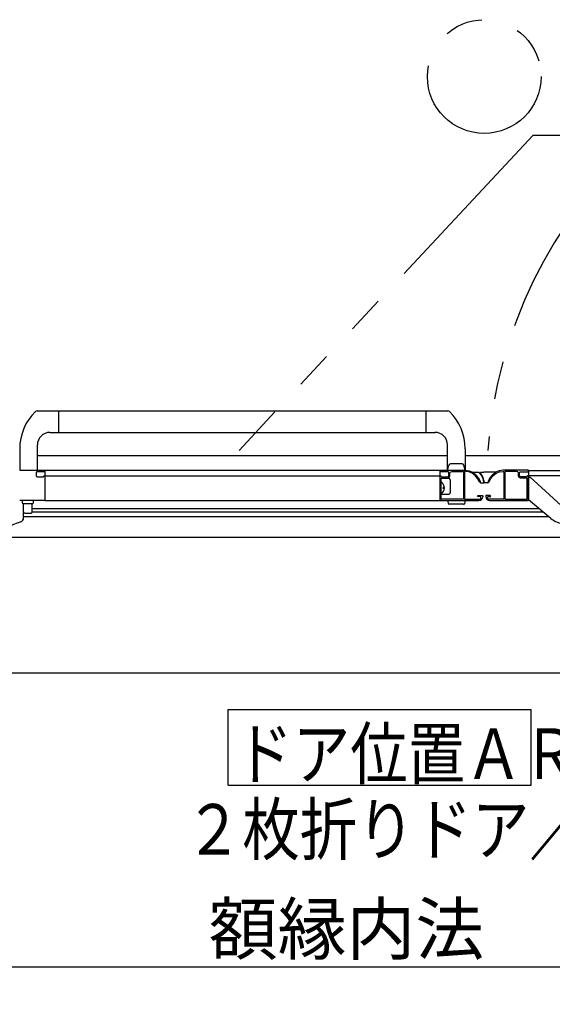
# Model space of a CAD drawing. Extents: x -405 to 205, y -16 to 288.
# Drawn here: x -262 to -241, y 99 to 138 of the extents above; entities that cross this region are included whole.
import ezdxf

# ---------------------------------------------------------------- set-up
doc = ezdxf.new("R2010")
doc.units = 0
doc.header["$MEASUREMENT"] = 0
doc.linetypes.add('PHANTOM', pattern=[15, 7.5, -1.5, 1.5, -1.5, 1.5, -1.5])
doc.layers.get('0').update_dxf_attribs({"linetype": 'CONTINUOUS'})
doc.layers.get('DEFPOINTS').update_dxf_attribs({"linetype": 'CONTINUOUS'})
doc.layers.add('VIEW0001', color=7, linetype='CONTINUOUS')
doc.styles.get("Standard").update_dxf_attribs({"font": 'ROMANS', "bigfont": 'EXTFONT'})
doc.dimstyles.new('ISO-25', dxfattribs={"dimtxt": 2.5, "dimasz": 2.5, "dimexe": 1.25, "dimexo": 0.625, "dimtad": 1, "dimdec": 4, "dimdsep": 46, "dimtxsty": 'Standard', "dimcen": 2.5, "dimadec": 0, "dimazin": 0, "dimtfac": 1, "dimtdec": 4, "dimtmove": 0, "dimatfit": 3, "dimfxl": 1, "dimtolj": 1, "dimtzin": 0, "dimarcsym": 0})

# ---------------------------------------------------------------- blocks, each defined once
blk = doc.blocks.new('_ORIGIN')
at = {"color": 0, "linetype": 'ByBlock'}
blk.add_line((0, 0), (-1, 0), dxfattribs=at)
blk.add_circle((0, 0), 0.5, dxfattribs=at)
blk = doc.blocks.new('*D43')
at = {"layer": 'DEFPOINTS', "color": 0}
for p in [(-262.869997, 113.128033), (-224.269996, 113.128033), (-224.269996, 100.629033)]:
    blk.add_point(p, dxfattribs=at)
at = {"layer": 'VIEW0001', "color": 0, "lineweight": -2}
for p, q in [((-262.869997, 110.588033), (-262.869997, 100.629033)), ((-224.269996, 110.588033), (-224.269996, 100.629033)), ((-262.269997, 100.629033), (-224.869996, 100.629033))]:
    blk.add_line(p, q, dxfattribs=at)
at = {"layer": 'VIEW0001', "color": 0, "lineweight": -2, "xscale": 0.6, "yscale": 0.6, "zscale": 0.6, "rotation": 180}
blk.add_blockref('_ORIGIN', (-262.869997, 100.629033), dxfattribs=at)
at = {"layer": 'VIEW0001', "color": 0, "lineweight": -2, "xscale": 0.6, "yscale": 0.6, "zscale": 0.6}
blk.add_blockref('_ORIGIN', (-224.269996, 100.629033), dxfattribs=at)
at = {"layer": 'VIEW0001', "color": 0, "insert": (-243.568997, 102.129033), "char_height": 2, "attachment_point": 5}
blk.add_mtext('\\A1;額縁内法\u3000７７２', dxfattribs=at)

msp = doc.modelspace()

# ---------------------------------------------------------------- linework, layer by layer
at = {"layer": 'VIEW0001', "color": 7, "linetype": 'PHANTOM'}
for p, q in [((-241.624357, 133.563947), (-253.278884, 121.076826)), ((-241.624339, 133.563948), (-238.433543, 133.563948))]:
    msp.add_line(p, q, dxfattribs=at)
at = {"layer": 'VIEW0001', "color": 7, "linetype": 'Continuous'}
for p, q in [((-261.279371, 122.641779), (-245.01127, 122.641777)), ((-260.419408, 121.791779), (-260.419408, 122.641779)), ((-245.870567, 121.791779), (-245.870567, 122.641779)), ((-260.769408, 121.791779), (-245.519104, 121.791777)), ((-261.269408, 120.291779), (-261.269408, 121.291779)), ((-245.020567, 120.291779), (-245.020567, 121.291779)), ((-261.969408, 121.144281), (-261.969408, 120.291779)), ((-261.2702, 120.876777), (-245.020567, 120.876777)), ((-244.320567, 121.144281), (-244.320567, 120.291779)), ((-244.320567, 120.876777), (-224.444987, 120.876777)), ((-245.020567, 120.291779), (-244.968475, 120.48619)), ((-244.445104, 120.541779), (-244.896031, 120.541779)), ((-244.320567, 120.291779), (-244.37266, 120.48619)), ((-260.969988, 120.276777), (-260.969988, 119.091777)), ((-245.319987, 120.276777), (-260.969988, 120.276777)), ((-244.020731, 120.211777), (-243.788738, 120.211777)), ((-243.601292, 120.201438), (-243.70732, 120.201438)), ((-243.119172, 120.211777), (-243.570328, 120.211777)), ((-241.819987, 120.276777), (-241.819987, 119.091777)), ((-241.819987, 120.276777), (-226.169987, 120.276777)), ((-260.969988, 120.066777), (-245.319987, 120.066777)), ((-245.270306, 119.691777), (-245.270306, 119.749277)), ((-244.970169, 119.966863), (-245.269988, 119.966863)), ((-244.920169, 119.916863), (-244.920169, 119.391777)), ((-243.725226, 119.856211), (-243.725226, 119.806584)), ((-243.709726, 119.791584), (-243.593761, 119.791584)), ((-243.429749, 119.791584), (-243.548066, 119.791584)), ((-243.414749, 119.856209), (-243.414749, 119.806584)), ((-241.820542, 120.016777), (-241.745542, 120.016777)), ((-226.169987, 120.066777), (-241.819987, 120.066777)), ((-241.745542, 120.016777), (-240.370344, 118.759453)), ((-245.319987, 119.091777), (-245.319987, 119.341777)), ((-245.270306, 119.384277), (-245.270306, 119.441777)), ((-245.269988, 119.341777), (-244.970169, 119.341777)), ((-245.145841, 119.613027), (-245.189987, 119.613027)), ((-245.189987, 119.570527), (-245.189987, 119.613027)), ((-245.145841, 119.570527), (-245.189987, 119.570527)), ((-261.869988, 119.091777), (-261.869988, 119.016777)), ((-261.469988, 118.966777), (-261.819988, 118.966777)), ((-261.819988, 118.388822), (-261.819988, 118.966777)), ((-261.469988, 118.641777), (-261.469988, 118.966777)), ((-261.419988, 119.016777), (-261.419988, 119.091777)), ((-260.969988, 119.091777), (-243.779988, 119.091777)), ((-245.320306, 119.176058), (-245.320306, 119.267413)), ((-245.320306, 119.12264), (-245.320306, 119.176058)), ((-245.320306, 119.116777), (-245.320306, 119.12264)), ((-245.020567, 119.091777), (-244.987364, 118.967859)), ((-244.387579, 118.941918), (-244.953556, 118.941918)), ((-244.320567, 119.091777), (-244.353771, 118.967859)), ((-240.924791, 118.377999), (-241.820542, 119.116777)), ((-261.769988, 118.591777), (-261.519988, 118.591777)), ((-241.396188, 118.766787), (-261.469988, 118.76679)), ((-241.226441, 118.626787), (-261.469988, 118.62679)), ((-261.928641, 118.248874), (-261.928744, 118.249225)), ((-241.002417, 118.450105), (-261.819994, 118.450108)), ((-240.921913, 118.381489), (-240.924791, 118.377999)), ((-224.444989, 117.626777), (-262.694988, 117.626777)), ((-223.271309, 112.251789), (-263.870424, 112.251789)), ((-253.709725, 107.821299), (-253.709725, 110.821299)), ((-253.709725, 110.821299), (-241.709726, 110.821299)), ((-241.709726, 107.821299), (-241.709726, 110.821299)), ((-253.709725, 107.821299), (-241.709726, 107.821299))]:
    msp.add_line(p, q, dxfattribs=at)
for points in [[(-261.969988, 120.291777), (-260.984988, 120.291777)], [(-261.294988, 120.226777), (-261.312666, 120.219455), (-261.319988, 120.201777)], [(-261.319988, 120.201777), (-261.319988, 120.076777)], [(-261.319988, 120.076777), (-261.305343, 120.041422), (-261.269988, 120.026777)], [(-260.999143, 120.226777), (-261.294988, 120.226777)], [(-260.991425, 120.228915), (-260.995139, 120.227321), (-260.999143, 120.226777)], [(-260.97727, 120.237408), (-260.991425, 120.228915)], [(-260.984988, 120.291777), (-260.974381, 120.287384), (-260.969988, 120.276777)], [(-260.969988, 120.25027), (-260.971935, 120.24288), (-260.97727, 120.237408)], [(-260.969988, 120.276777), (-260.969988, 120.25027)], [(-245.319988, 120.276777), (-245.315594, 120.287384), (-245.304988, 120.291777)], [(-245.319988, 120.25027), (-245.319988, 120.276777)], [(-245.319988, 119.101777), (-245.319988, 120.276777)], [(-245.312705, 120.237408), (-245.318041, 120.24288), (-245.319988, 120.25027)], [(-245.319988, 120.25027), (-245.319988, 120.25027)], [(-245.298551, 120.228915), (-245.312705, 120.237408)], [(-245.304988, 120.291777), (-244.318678, 120.291777)], [(-245.290833, 120.226777), (-245.294837, 120.227321), (-245.298551, 120.228915)], [(-244.994988, 120.226777), (-245.290833, 120.226777)], [(-245.019988, 120.026777), (-244.984633, 120.041422), (-244.969988, 120.076777)], [(-244.969988, 120.201777), (-244.97731, 120.219455), (-244.994988, 120.226777)], [(-244.969988, 120.076777), (-244.969988, 120.201777)], [(-244.929988, 120.171777), (-244.908021, 120.22481), (-244.854988, 120.246777)], [(-244.929988, 120.056777), (-244.929988, 120.171777)], [(-244.854988, 120.246777), (-244.404988, 120.246777)], [(-244.404988, 120.246777), (-244.394381, 120.242384), (-244.389988, 120.231777)], [(-244.389988, 120.231777), (-244.389988, 119.151777)], [(-244.329988, 120.246777), (-244.340594, 120.242384), (-244.344988, 120.231777)], [(-244.344988, 120.231777), (-244.344988, 120.231777)], [(-244.344988, 120.231777), (-244.344988, 119.151777)], [(-244.318678, 120.246777), (-244.329988, 120.246777)], [(-244.318678, 120.291777), (-244.163771, 120.269927), (-244.018678, 120.211392), (-243.895439, 120.115005), (-243.799063, 119.991777)], [(-243.838034, 119.969277), (-243.927182, 120.083263), (-244.041178, 120.172421), (-244.175389, 120.226565), (-244.318678, 120.246777)], [(-242.821297, 120.291777), (-242.976204, 120.269927), (-243.121297, 120.211392), (-243.244536, 120.115005), (-243.340913, 119.991777)], [(-243.301942, 119.969277), (-243.212793, 120.083263), (-243.098797, 120.172421), (-242.964586, 120.226565), (-242.821297, 120.246777)], [(-241.834987, 120.291777), (-242.821297, 120.291777)], [(-242.821297, 120.246777), (-242.809987, 120.246777)], [(-242.809987, 120.246777), (-242.799381, 120.242384), (-242.794987, 120.231777)], [(-242.794987, 120.231777), (-242.794987, 119.151777)], [(-242.734987, 120.246777), (-242.745594, 120.242384), (-242.749987, 120.231777)], [(-242.749987, 120.231777), (-242.749987, 119.151777)], [(-242.284987, 120.246777), (-242.734987, 120.246777)], [(-242.209987, 120.171777), (-242.231954, 120.22481), (-242.284987, 120.246777)], [(-242.209987, 120.056777), (-242.209987, 120.171777)], [(-242.169987, 120.201777), (-242.162665, 120.219455), (-242.144987, 120.226777)], [(-242.169987, 120.076777), (-242.169987, 120.201777)], [(-242.119987, 120.026777), (-242.155343, 120.041422), (-242.169987, 120.076777)], [(-242.144987, 120.226777), (-241.849142, 120.226777)], [(-241.849142, 120.226777), (-241.845138, 120.227321), (-241.841425, 120.228915)], [(-241.841425, 120.228915), (-241.82727, 120.237408)], [(-241.819987, 120.276777), (-241.824381, 120.287384), (-241.834987, 120.291777)], [(-241.82727, 120.237408), (-241.821934, 120.24288), (-241.819987, 120.25027)], [(-241.819987, 120.25027), (-241.819987, 120.276777)], [(-261.269988, 120.026777), (-261.044988, 120.026777)], [(-261.044988, 120.026777), (-261.02731, 120.034099), (-261.019988, 120.051777), (-261.015594, 120.062384), (-261.004988, 120.066777)], [(-261.004988, 120.066777), (-260.999143, 120.066777)], [(-260.999143, 120.066777), (-260.995139, 120.066233), (-260.991425, 120.06464)], [(-260.991425, 120.06464), (-260.97727, 120.056147)], [(-260.97727, 120.056147), (-260.971935, 120.050675), (-260.969988, 120.043284)], [(-260.969988, 120.043284), (-260.969988, 119.101777)], [(-245.319988, 120.043284), (-245.318041, 120.050675), (-245.312705, 120.056147)], [(-245.312705, 120.056147), (-245.298551, 120.06464)], [(-245.298551, 120.06464), (-245.294837, 120.066233), (-245.290833, 120.066777)], [(-245.290833, 120.066777), (-245.284988, 120.066777)], [(-245.284988, 120.066777), (-245.274381, 120.062384), (-245.269988, 120.051777), (-245.262666, 120.034099), (-245.244988, 120.026777)], [(-245.269988, 119.966777), (-245.265594, 119.977384), (-245.254988, 119.981777)], [(-245.269988, 119.151777), (-245.269988, 119.966777)], [(-245.254988, 119.981777), (-245.004988, 119.981777)], [(-245.244988, 120.026777), (-245.019988, 120.026777)], [(-245.004988, 119.981777), (-244.951955, 120.003744), (-244.929988, 120.056777)], [(-243.779749, 119.868325), (-243.838034, 119.969277)], [(-243.799063, 119.991777), (-243.724007, 119.861777)], [(-243.724007, 119.861777), (-243.746901, 119.816936), (-243.778489, 119.856142), (-243.777819, 119.862368), (-243.779749, 119.868325)], [(-243.340913, 119.991777), (-243.415968, 119.861777)], [(-243.415968, 119.861777), (-243.393074, 119.816936), (-243.361487, 119.856142), (-243.362157, 119.862368), (-243.360227, 119.868325)], [(-243.360227, 119.868325), (-243.301942, 119.969277)], [(-242.134987, 119.981777), (-242.188021, 120.003744), (-242.209987, 120.056777)], [(-241.884987, 119.981777), (-242.134987, 119.981777)], [(-241.894987, 120.026777), (-242.119987, 120.026777)], [(-241.854987, 120.066777), (-241.865594, 120.062384), (-241.869987, 120.051777), (-241.87731, 120.034099), (-241.894987, 120.026777)], [(-241.869987, 119.966777), (-241.874381, 119.977384), (-241.884987, 119.981777)], [(-241.869987, 119.151777), (-241.869987, 119.966777)], [(-241.849142, 120.066777), (-241.854987, 120.066777)], [(-241.841425, 120.06464), (-241.845138, 120.066233), (-241.849142, 120.066777)], [(-241.849142, 120.066777), (-241.849142, 120.066777)], [(-241.82727, 120.056147), (-241.841425, 120.06464)], [(-241.819987, 120.043284), (-241.821934, 120.050675), (-241.82727, 120.056147)], [(-241.819987, 119.101777), (-241.819987, 120.043284)], [(-243.776704, 119.246777), (-243.781704, 119.245919), (-243.786132, 119.243444), (-243.833272, 119.256777), (-243.804988, 119.296777)], [(-243.804988, 119.296777), (-243.654988, 119.296777)], [(-243.654988, 119.296777), (-243.63731, 119.289455), (-243.629988, 119.271777)], [(-243.484987, 119.296777), (-243.502665, 119.289455), (-243.509987, 119.271777)], [(-243.334987, 119.296777), (-243.484987, 119.296777)], [(-243.363272, 119.246777), (-243.358272, 119.245919), (-243.353844, 119.243444), (-243.306703, 119.256777), (-243.334987, 119.296777)], [(-260.979988, 119.091777), (-261.969994, 119.091777)], [(-260.969988, 119.101777), (-260.972917, 119.094706), (-260.979988, 119.091777)], [(-245.309988, 119.091777), (-245.317059, 119.094706), (-245.319988, 119.101777)], [(-245.270189, 119.091777), (-245.309988, 119.091777)], [(-245.259988, 119.141777), (-245.267059, 119.144706), (-245.269988, 119.151777)], [(-244.399988, 119.141777), (-245.259988, 119.141777)], [(-244.389988, 119.151777), (-244.392917, 119.144706), (-244.399988, 119.141777)], [(-244.344988, 119.151777), (-244.342059, 119.144706), (-244.334988, 119.141777)], [(-244.334988, 119.141777), (-243.749988, 119.141777)], [(-243.724988, 119.246777), (-243.776704, 119.246777)], [(-243.699988, 119.221777), (-243.70731, 119.239455), (-243.724988, 119.246777)], [(-243.699988, 119.191777), (-243.699988, 119.221777)], [(-243.629988, 119.271777), (-243.629988, 119.241777)], [(-243.509987, 119.271777), (-243.509987, 119.241777)], [(-243.439987, 119.221777), (-243.432665, 119.239455), (-243.414987, 119.246777)], [(-243.439987, 119.191777), (-243.439987, 119.221777)], [(-243.414987, 119.246777), (-243.363272, 119.246777)], [(-242.804987, 119.141777), (-243.389987, 119.141777)], [(-243.359987, 119.091777), (-241.829987, 119.091777)], [(-242.794987, 119.151777), (-242.797916, 119.144706), (-242.804987, 119.141777)], [(-242.749987, 119.151777), (-242.747059, 119.144706), (-242.739987, 119.141777)], [(-242.739987, 119.141777), (-241.879987, 119.141777)], [(-241.879987, 119.141777), (-241.872916, 119.144706), (-241.869987, 119.151777)], [(-241.829987, 119.091777), (-241.822916, 119.094706), (-241.819987, 119.101777)], [(-261.928744, 118.249225), (-262.218004, 118.142447), (-262.486016, 117.996307), (-262.6465, 117.879174)], [(-261.928744, 118.249225), (-261.919637, 118.25221), (-261.902959, 118.260201)]]:
    msp.add_lwpolyline(points, dxfattribs=at)
at = {"layer": 'VIEW0001', "color": 7, "linetype": 'PHANTOM'}
msp.add_circle((-243.570001, 135.876729), 2.25, dxfattribs=at)
msp.add_arc((-225.070201, 119.721748), 18.407898, 89.999984, 175.778413, dxfattribs=at)
at = {"layer": 'VIEW0001', "color": 7, "linetype": 'Continuous'}
for centre, radius, start, end in [((-259.919408, 121.144281), 2.05, 134.220132, 180), ((-261.279371, 122.541779), 0.1, 90, 134.220132), ((-245.010604, 122.541779), 0.1, 45.779868, 90), ((-246.370567, 121.144281), 2.05, 0, 45.779868), ((-260.769408, 121.291779), 0.5, 90, 180), ((-245.520567, 121.291779), 0.5, 0, 90), ((-244.896031, 120.466779), 0.075, 90, 165), ((-244.445104, 120.466779), 0.075, 15, 90), ((-243.788738, 120.161777), 0.05, 39.445607, 90), ((-244.360187, 119.691622), 0.79, 8.53068, 39.445607), ((-243.70732, 120.186438), 0.015, 90, 217.382789), ((-244.354917, 119.691622), 0.8, 8.109104, 37.382789), ((-243.570328, 120.161777), 0.05, 90, 121.259221), ((-245.256272, 119.790561), 0.013716, 52.28591, 180), ((-245.409987, 119.591777), 0.265, 4.599411, 52.28591), ((-244.970169, 119.916863), 0.05, 0, 90), ((-243.710226, 119.806584), 0.015, 180, 270), ((-243.593761, 119.806584), 0.015, 270, 8.53068), ((-243.548066, 119.806584), 0.015, 188.109104, 270), ((-243.429749, 119.806584), 0.015, 270, 0), ((-245.256272, 119.392993), 0.013716, 180, 307.71409), ((-245.409987, 119.591777), 0.265, 307.71409, 355.400589), ((-244.970169, 119.391777), 0.05, 270, 0), ((-261.819988, 119.016777), 0.05, 180, 270), ((-261.469988, 119.016777), 0.05, 270, 0), ((-244.953556, 118.976918), 0.035, 195, 270), ((-244.387579, 118.976918), 0.035, 270, 345), ((-243.779988, 119.241777), 0.15, 270, 0), ((-243.749988, 119.191777), 0.05, 270, 0), ((-243.359987, 119.241777), 0.15, 180, 270), ((-243.389987, 119.191777), 0.05, 180, 270), ((-261.769988, 118.641777), 0.05, 180, 270), ((-261.519988, 118.641777), 0.05, 270, 0), ((-261.966883, 118.39251), 0.146941, 295.786929, 1.537363), ((-240.352147, 119.072318), 0.9, 230.485647, 260.69845)]:
    msp.add_arc(centre, radius, start, end, dxfattribs=at)

# ---------------------------------------------------------------- texts
at = {"layer": 'VIEW0001', "color": 7, "width": 0.833333}
for s, p in [('ドア位置ＡＲ\u3000Ｗ８００', (-253.424392, 108.071966)), ('２枚折りドア／スイングドア', (-255.424392, 105.074632))]:
    msp.add_text(s, height=2, dxfattribs=at).set_placement(p)

# ---------------------------------------------------------------- dimensions: what is measured, and where the dimension line sits
at = {"layer": 'VIEW0001', "color": 7}
dim = msp.add_linear_dim(base=(-224.269996, 100.629033), p1=(-262.869997, 113.128033), p2=(-224.269996, 113.128033), angle=180, text='額縁内法\u3000７７２', dimstyle='ISO-25', override={"dimtxt": 2, "dimasz": 0.6, "dimexe": 0, "dimexo": 2.54, "dimgap": 0.5, "dimtad": 1, "dimtih": 0, "dimtoh": 0, "dimdsep": 46, "dimblk1": 'ORIGIN', "dimblk2": 'ORIGIN', "dimsah": 1, "dimse1": 0, "dimse2": 0, "dimtmove": 0}, dxfattribs=at)
dim.commit()
dim.dimension.update_dxf_attribs({"geometry": '*D43', "text_midpoint": (-243.568997, 100.629033), "dimtype": 160})

doc.saveas('drawing.dxf')
